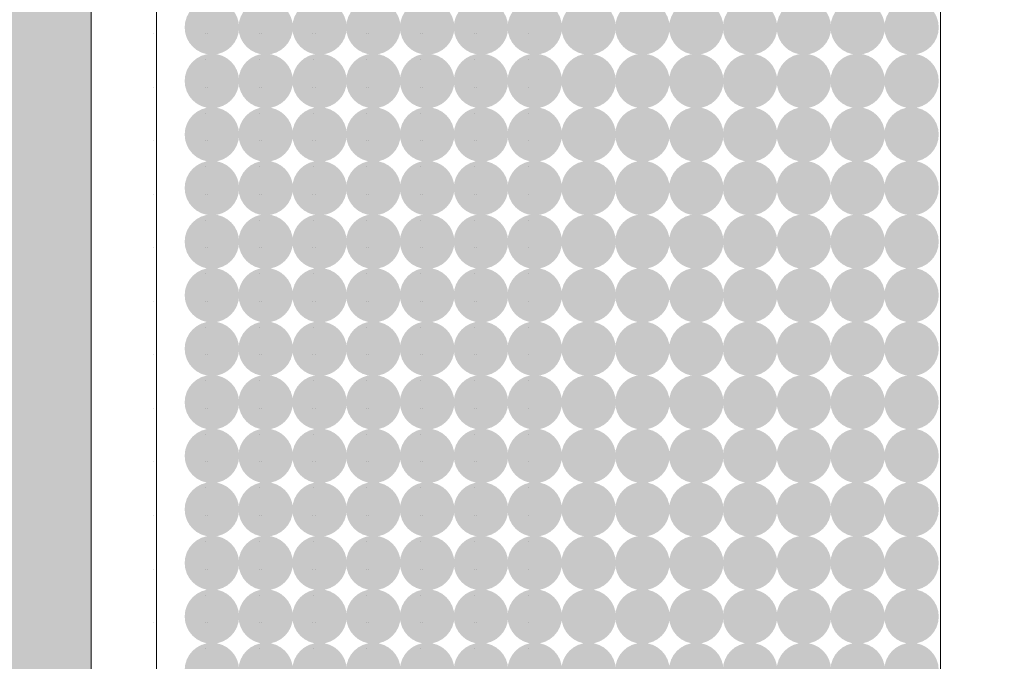
# Model space of a CAD drawing. Units: millimetres. Extents: x 1285 to 2484, y -2423 to -874.
# Drawn here: x 1377 to 1383, y -2282 to -2278 of the extents above; entities that cross this region are included whole.
import ezdxf

# ---------------------------------------------------------------- set-up
doc = ezdxf.new("R2010")
doc.units = ezdxf.units.MM
doc.header["$MEASUREMENT"] = 0
doc.layers.get('0').update_dxf_attribs({"color": 3})
for name, color, linetype, lineweight in [('AM_0', 7, 'Continuous', 53), ('IN_VISTA', 7, 'Continuous', 0), ('Layer 1', 7, 'Continuous', 0)]:
    doc.layers.add(name, color=color, linetype=linetype, lineweight=lineweight)

msp = doc.modelspace()

# ---------------------------------------------------------------- hatches: boundary and pattern name
at = {"linetype": 'Continuous', "lineweight": 0}
h = msp.add_hatch(color=9, dxfattribs=at)
edge = h.paths.add_edge_path()
edge.add_arc((1378.3996, -2278.2695), 0.1613, 0, 360)
h = msp.add_hatch(color=9, dxfattribs=at)
edge = h.paths.add_edge_path()
edge.add_arc((1378.7185, -2278.2695), 0.1613, 0, 360)
h = msp.add_hatch(color=9, dxfattribs=at)
edge = h.paths.add_edge_path()
edge.add_arc((1379.0374, -2278.2695), 0.1613, 0, 360)
h = msp.add_hatch(color=9, dxfattribs=at)
edge = h.paths.add_edge_path()
edge.add_arc((1379.3563, -2278.2695), 0.1613, 0, 360)
h = msp.add_hatch(color=9, dxfattribs=at)
edge = h.paths.add_edge_path()
edge.add_arc((1379.6751, -2278.2695), 0.1613, 0, 360)
h = msp.add_hatch(color=9, dxfattribs=at)
edge = h.paths.add_edge_path()
edge.add_arc((1379.994, -2278.2695), 0.1613, 0, 360)
h = msp.add_hatch(color=9, dxfattribs=at)
edge = h.paths.add_edge_path()
edge.add_arc((1380.3129, -2278.2695), 0.1613, 0, 360)
h = msp.add_hatch(color=9, dxfattribs=at)
edge = h.paths.add_edge_path()
edge.add_arc((1380.6318, -2278.2695), 0.1613, 0, 360)
h = msp.add_hatch(color=9, dxfattribs=at)
edge = h.paths.add_edge_path()
edge.add_arc((1380.9507, -2278.2695), 0.1613, 0, 360)
h = msp.add_hatch(color=9, dxfattribs=at)
edge = h.paths.add_edge_path()
edge.add_arc((1381.2695, -2278.2695), 0.1613, 0, 360)
h = msp.add_hatch(color=9, dxfattribs=at)
edge = h.paths.add_edge_path()
edge.add_arc((1381.5884, -2278.2695), 0.1613, 0, 360)
h = msp.add_hatch(color=9, dxfattribs=at)
edge = h.paths.add_edge_path()
edge.add_arc((1381.9073, -2278.2695), 0.1613, 0, 360)
h = msp.add_hatch(color=9, dxfattribs=at)
edge = h.paths.add_edge_path()
edge.add_arc((1382.2262, -2278.2695), 0.1613, 0, 360)
h = msp.add_hatch(color=9, dxfattribs=at)
edge = h.paths.add_edge_path()
edge.add_arc((1382.5451, -2278.2695), 0.1613, 0, 360)
h = msp.add_hatch(color=9, dxfattribs=at)
edge = h.paths.add_edge_path()
edge.add_arc((1378.3996, -2278.5867), 0.1613, 0, 360)
h = msp.add_hatch(color=9, dxfattribs=at)
edge = h.paths.add_edge_path()
edge.add_arc((1378.7185, -2278.5867), 0.1613, 0, 360)
h = msp.add_hatch(color=9, dxfattribs=at)
edge = h.paths.add_edge_path()
edge.add_arc((1379.0374, -2278.5867), 0.1613, 0, 360)
h = msp.add_hatch(color=9, dxfattribs=at)
edge = h.paths.add_edge_path()
edge.add_arc((1379.3563, -2278.5867), 0.1613, 0, 360)
h = msp.add_hatch(color=9, dxfattribs=at)
edge = h.paths.add_edge_path()
edge.add_arc((1379.6751, -2278.5867), 0.1613, 0, 360)
h = msp.add_hatch(color=9, dxfattribs=at)
edge = h.paths.add_edge_path()
edge.add_arc((1379.994, -2278.5867), 0.1613, 0, 360)
h = msp.add_hatch(color=9, dxfattribs=at)
edge = h.paths.add_edge_path()
edge.add_arc((1380.3129, -2278.5867), 0.1613, 0, 360)
h = msp.add_hatch(color=9, dxfattribs=at)
edge = h.paths.add_edge_path()
edge.add_arc((1380.6318, -2278.5867), 0.1613, 0, 360)
h = msp.add_hatch(color=9, dxfattribs=at)
edge = h.paths.add_edge_path()
edge.add_arc((1380.9507, -2278.5867), 0.1613, 0, 360)
h = msp.add_hatch(color=9, dxfattribs=at)
edge = h.paths.add_edge_path()
edge.add_arc((1381.2695, -2278.5867), 0.1613, 0, 360)
h = msp.add_hatch(color=9, dxfattribs=at)
edge = h.paths.add_edge_path()
edge.add_arc((1381.5884, -2278.5867), 0.1613, 0, 360)
h = msp.add_hatch(color=9, dxfattribs=at)
edge = h.paths.add_edge_path()
edge.add_arc((1381.9073, -2278.5867), 0.1613, 0, 360)
h = msp.add_hatch(color=9, dxfattribs=at)
edge = h.paths.add_edge_path()
edge.add_arc((1382.2262, -2278.5867), 0.1613, 0, 360)
h = msp.add_hatch(color=9, dxfattribs=at)
edge = h.paths.add_edge_path()
edge.add_arc((1382.5451, -2278.5867), 0.1613, 0, 360)
h = msp.add_hatch(color=9, dxfattribs=at)
edge = h.paths.add_edge_path()
edge.add_arc((1378.3996, -2278.9039), 0.1613, 0, 360)
h = msp.add_hatch(color=9, dxfattribs=at)
edge = h.paths.add_edge_path()
edge.add_arc((1378.7185, -2278.9039), 0.1613, 0, 360)
h = msp.add_hatch(color=9, dxfattribs=at)
edge = h.paths.add_edge_path()
edge.add_arc((1379.0374, -2278.9039), 0.1613, 0, 360)
h = msp.add_hatch(color=9, dxfattribs=at)
edge = h.paths.add_edge_path()
edge.add_arc((1379.3563, -2278.9039), 0.1613, 0, 360)
h = msp.add_hatch(color=9, dxfattribs=at)
edge = h.paths.add_edge_path()
edge.add_arc((1379.6751, -2278.9039), 0.1613, 0, 360)
h = msp.add_hatch(color=9, dxfattribs=at)
edge = h.paths.add_edge_path()
edge.add_arc((1379.994, -2278.9039), 0.1613, 0, 360)
h = msp.add_hatch(color=9, dxfattribs=at)
edge = h.paths.add_edge_path()
edge.add_arc((1380.3129, -2278.9039), 0.1613, 0, 360)
h = msp.add_hatch(color=9, dxfattribs=at)
edge = h.paths.add_edge_path()
edge.add_arc((1380.6318, -2278.9039), 0.1613, 0, 360)
h = msp.add_hatch(color=9, dxfattribs=at)
edge = h.paths.add_edge_path()
edge.add_arc((1380.9507, -2278.9039), 0.1613, 0, 360)
h = msp.add_hatch(color=9, dxfattribs=at)
edge = h.paths.add_edge_path()
edge.add_arc((1381.2695, -2278.9039), 0.1613, 0, 360)
h = msp.add_hatch(color=9, dxfattribs=at)
edge = h.paths.add_edge_path()
edge.add_arc((1381.5884, -2278.9039), 0.1613, 0, 360)
h = msp.add_hatch(color=9, dxfattribs=at)
edge = h.paths.add_edge_path()
edge.add_arc((1381.9073, -2278.9039), 0.1613, 0, 360)
h = msp.add_hatch(color=9, dxfattribs=at)
edge = h.paths.add_edge_path()
edge.add_arc((1382.2262, -2278.9039), 0.1613, 0, 360)
h = msp.add_hatch(color=9, dxfattribs=at)
edge = h.paths.add_edge_path()
edge.add_arc((1382.5451, -2278.9039), 0.1613, 0, 360)
h = msp.add_hatch(color=9, dxfattribs=at)
edge = h.paths.add_edge_path()
edge.add_arc((1378.3996, -2279.2211), 0.1613, 0, 360)
h = msp.add_hatch(color=9, dxfattribs=at)
edge = h.paths.add_edge_path()
edge.add_arc((1378.7185, -2279.2211), 0.1613, 0, 360)
h = msp.add_hatch(color=9, dxfattribs=at)
edge = h.paths.add_edge_path()
edge.add_arc((1379.0374, -2279.2211), 0.1613, 0, 360)
h = msp.add_hatch(color=9, dxfattribs=at)
edge = h.paths.add_edge_path()
edge.add_arc((1379.3563, -2279.2211), 0.1613, 0, 360)
h = msp.add_hatch(color=9, dxfattribs=at)
edge = h.paths.add_edge_path()
edge.add_arc((1379.6751, -2279.2211), 0.1613, 0, 360)
h = msp.add_hatch(color=9, dxfattribs=at)
edge = h.paths.add_edge_path()
edge.add_arc((1379.994, -2279.2211), 0.1613, 0, 360)
h = msp.add_hatch(color=9, dxfattribs=at)
edge = h.paths.add_edge_path()
edge.add_arc((1380.3129, -2279.2211), 0.1613, 0, 360)
h = msp.add_hatch(color=9, dxfattribs=at)
edge = h.paths.add_edge_path()
edge.add_arc((1380.6318, -2279.2211), 0.1613, 0, 360)
h = msp.add_hatch(color=9, dxfattribs=at)
edge = h.paths.add_edge_path()
edge.add_arc((1380.9507, -2279.2211), 0.1613, 0, 360)
h = msp.add_hatch(color=9, dxfattribs=at)
edge = h.paths.add_edge_path()
edge.add_arc((1381.2695, -2279.2211), 0.1613, 0, 360)
h = msp.add_hatch(color=9, dxfattribs=at)
edge = h.paths.add_edge_path()
edge.add_arc((1381.5884, -2279.2211), 0.1613, 0, 360)
h = msp.add_hatch(color=9, dxfattribs=at)
edge = h.paths.add_edge_path()
edge.add_arc((1381.9073, -2279.2211), 0.1613, 0, 360)
h = msp.add_hatch(color=9, dxfattribs=at)
edge = h.paths.add_edge_path()
edge.add_arc((1382.2262, -2279.2211), 0.1613, 0, 360)
h = msp.add_hatch(color=9, dxfattribs=at)
edge = h.paths.add_edge_path()
edge.add_arc((1382.5451, -2279.2211), 0.1613, 0, 360)
h = msp.add_hatch(color=9, dxfattribs=at)
edge = h.paths.add_edge_path()
edge.add_arc((1378.3996, -2279.5384), 0.1613, 0, 360)
h = msp.add_hatch(color=9, dxfattribs=at)
edge = h.paths.add_edge_path()
edge.add_arc((1378.7185, -2279.5384), 0.1613, 0, 360)
h = msp.add_hatch(color=9, dxfattribs=at)
edge = h.paths.add_edge_path()
edge.add_arc((1379.0374, -2279.5384), 0.1613, 0, 360)
h = msp.add_hatch(color=9, dxfattribs=at)
edge = h.paths.add_edge_path()
edge.add_arc((1379.3563, -2279.5384), 0.1613, 0, 360)
h = msp.add_hatch(color=9, dxfattribs=at)
edge = h.paths.add_edge_path()
edge.add_arc((1379.6751, -2279.5384), 0.1613, 0, 360)
h = msp.add_hatch(color=9, dxfattribs=at)
edge = h.paths.add_edge_path()
edge.add_arc((1379.994, -2279.5384), 0.1613, 0, 360)
h = msp.add_hatch(color=9, dxfattribs=at)
edge = h.paths.add_edge_path()
edge.add_arc((1380.3129, -2279.5384), 0.1613, 0, 360)
h = msp.add_hatch(color=9, dxfattribs=at)
edge = h.paths.add_edge_path()
edge.add_arc((1380.6318, -2279.5384), 0.1613, 0, 360)
h = msp.add_hatch(color=9, dxfattribs=at)
edge = h.paths.add_edge_path()
edge.add_arc((1380.9507, -2279.5384), 0.1613, 0, 360)
h = msp.add_hatch(color=9, dxfattribs=at)
edge = h.paths.add_edge_path()
edge.add_arc((1381.2695, -2279.5384), 0.1613, 0, 360)
h = msp.add_hatch(color=9, dxfattribs=at)
edge = h.paths.add_edge_path()
edge.add_arc((1381.5884, -2279.5384), 0.1613, 0, 360)
h = msp.add_hatch(color=9, dxfattribs=at)
edge = h.paths.add_edge_path()
edge.add_arc((1381.9073, -2279.5384), 0.1613, 0, 360)
h = msp.add_hatch(color=9, dxfattribs=at)
edge = h.paths.add_edge_path()
edge.add_arc((1382.2262, -2279.5384), 0.1613, 0, 360)
h = msp.add_hatch(color=9, dxfattribs=at)
edge = h.paths.add_edge_path()
edge.add_arc((1382.5451, -2279.5384), 0.1613, 0, 360)
h = msp.add_hatch(color=9, dxfattribs=at)
edge = h.paths.add_edge_path()
edge.add_arc((1378.3996, -2279.8556), 0.1613, 0, 360)
h = msp.add_hatch(color=9, dxfattribs=at)
edge = h.paths.add_edge_path()
edge.add_arc((1378.7185, -2279.8556), 0.1613, 0, 360)
h = msp.add_hatch(color=9, dxfattribs=at)
edge = h.paths.add_edge_path()
edge.add_arc((1379.0374, -2279.8556), 0.1613, 0, 360)
h = msp.add_hatch(color=9, dxfattribs=at)
edge = h.paths.add_edge_path()
edge.add_arc((1379.3563, -2279.8556), 0.1613, 0, 360)
h = msp.add_hatch(color=9, dxfattribs=at)
edge = h.paths.add_edge_path()
edge.add_arc((1379.6751, -2279.8556), 0.1613, 0, 360)
h = msp.add_hatch(color=9, dxfattribs=at)
edge = h.paths.add_edge_path()
edge.add_arc((1379.994, -2279.8556), 0.1613, 0, 360)
h = msp.add_hatch(color=9, dxfattribs=at)
edge = h.paths.add_edge_path()
edge.add_arc((1380.3129, -2279.8556), 0.1613, 0, 360)
h = msp.add_hatch(color=9, dxfattribs=at)
edge = h.paths.add_edge_path()
edge.add_arc((1380.6318, -2279.8556), 0.1613, 0, 360)
h = msp.add_hatch(color=9, dxfattribs=at)
edge = h.paths.add_edge_path()
edge.add_arc((1380.9507, -2279.8556), 0.1613, 0, 360)
h = msp.add_hatch(color=9, dxfattribs=at)
edge = h.paths.add_edge_path()
edge.add_arc((1381.2695, -2279.8556), 0.1613, 0, 360)
h = msp.add_hatch(color=9, dxfattribs=at)
edge = h.paths.add_edge_path()
edge.add_arc((1381.5884, -2279.8556), 0.1613, 0, 360)
h = msp.add_hatch(color=9, dxfattribs=at)
edge = h.paths.add_edge_path()
edge.add_arc((1381.9073, -2279.8556), 0.1613, 0, 360)
h = msp.add_hatch(color=9, dxfattribs=at)
edge = h.paths.add_edge_path()
edge.add_arc((1382.2262, -2279.8556), 0.1613, 0, 360)
h = msp.add_hatch(color=9, dxfattribs=at)
edge = h.paths.add_edge_path()
edge.add_arc((1382.5451, -2279.8556), 0.1613, 0, 360)
h = msp.add_hatch(color=9, dxfattribs=at)
edge = h.paths.add_edge_path()
edge.add_arc((1378.3996, -2280.1728), 0.1613, 0, 360)
h = msp.add_hatch(color=9, dxfattribs=at)
edge = h.paths.add_edge_path()
edge.add_arc((1378.7185, -2280.1728), 0.1613, 0, 360)
h = msp.add_hatch(color=9, dxfattribs=at)
edge = h.paths.add_edge_path()
edge.add_arc((1379.0374, -2280.1728), 0.1613, 0, 360)
h = msp.add_hatch(color=9, dxfattribs=at)
edge = h.paths.add_edge_path()
edge.add_arc((1379.3563, -2280.1728), 0.1613, 0, 360)
h = msp.add_hatch(color=9, dxfattribs=at)
edge = h.paths.add_edge_path()
edge.add_arc((1379.6751, -2280.1728), 0.1613, 0, 360)
h = msp.add_hatch(color=9, dxfattribs=at)
edge = h.paths.add_edge_path()
edge.add_arc((1379.994, -2280.1728), 0.1613, 0, 360)
h = msp.add_hatch(color=9, dxfattribs=at)
edge = h.paths.add_edge_path()
edge.add_arc((1380.3129, -2280.1728), 0.1613, 0, 360)
h = msp.add_hatch(color=9, dxfattribs=at)
edge = h.paths.add_edge_path()
edge.add_arc((1380.6318, -2280.1728), 0.1613, 0, 360)
h = msp.add_hatch(color=9, dxfattribs=at)
edge = h.paths.add_edge_path()
edge.add_arc((1380.9507, -2280.1728), 0.1613, 0, 360)
h = msp.add_hatch(color=9, dxfattribs=at)
edge = h.paths.add_edge_path()
edge.add_arc((1381.2695, -2280.1728), 0.1613, 0, 360)
h = msp.add_hatch(color=9, dxfattribs=at)
edge = h.paths.add_edge_path()
edge.add_arc((1381.5884, -2280.1728), 0.1613, 0, 360)
h = msp.add_hatch(color=9, dxfattribs=at)
edge = h.paths.add_edge_path()
edge.add_arc((1381.9073, -2280.1728), 0.1613, 0, 360)
h = msp.add_hatch(color=9, dxfattribs=at)
edge = h.paths.add_edge_path()
edge.add_arc((1382.2262, -2280.1728), 0.1613, 0, 360)
h = msp.add_hatch(color=9, dxfattribs=at)
edge = h.paths.add_edge_path()
edge.add_arc((1382.5451, -2280.1728), 0.1613, 0, 360)
h = msp.add_hatch(color=9, dxfattribs=at)
edge = h.paths.add_edge_path()
edge.add_arc((1378.3996, -2280.49), 0.1613, 0, 360)
h = msp.add_hatch(color=9, dxfattribs=at)
edge = h.paths.add_edge_path()
edge.add_arc((1378.7185, -2280.49), 0.1613, 0, 360)
h = msp.add_hatch(color=9, dxfattribs=at)
edge = h.paths.add_edge_path()
edge.add_arc((1379.0374, -2280.49), 0.1613, 0, 360)
h = msp.add_hatch(color=9, dxfattribs=at)
edge = h.paths.add_edge_path()
edge.add_arc((1379.3563, -2280.49), 0.1613, 0, 360)
h = msp.add_hatch(color=9, dxfattribs=at)
edge = h.paths.add_edge_path()
edge.add_arc((1379.6751, -2280.49), 0.1613, 0, 360)
h = msp.add_hatch(color=9, dxfattribs=at)
edge = h.paths.add_edge_path()
edge.add_arc((1379.994, -2280.49), 0.1613, 0, 360)
h = msp.add_hatch(color=9, dxfattribs=at)
edge = h.paths.add_edge_path()
edge.add_arc((1380.3129, -2280.49), 0.1613, 0, 360)
h = msp.add_hatch(color=9, dxfattribs=at)
edge = h.paths.add_edge_path()
edge.add_arc((1380.6318, -2280.49), 0.1613, 0, 360)
h = msp.add_hatch(color=9, dxfattribs=at)
edge = h.paths.add_edge_path()
edge.add_arc((1380.9507, -2280.49), 0.1613, 0, 360)
h = msp.add_hatch(color=9, dxfattribs=at)
edge = h.paths.add_edge_path()
edge.add_arc((1381.2695, -2280.49), 0.1613, 0, 360)
h = msp.add_hatch(color=9, dxfattribs=at)
edge = h.paths.add_edge_path()
edge.add_arc((1381.5884, -2280.49), 0.1613, 0, 360)
h = msp.add_hatch(color=9, dxfattribs=at)
edge = h.paths.add_edge_path()
edge.add_arc((1381.9073, -2280.49), 0.1613, 0, 360)
h = msp.add_hatch(color=9, dxfattribs=at)
edge = h.paths.add_edge_path()
edge.add_arc((1382.2262, -2280.49), 0.1613, 0, 360)
h = msp.add_hatch(color=9, dxfattribs=at)
edge = h.paths.add_edge_path()
edge.add_arc((1382.5451, -2280.49), 0.1613, 0, 360)
h = msp.add_hatch(color=9, dxfattribs=at)
edge = h.paths.add_edge_path()
edge.add_arc((1378.3996, -2280.8072), 0.1613, 0, 360)
h = msp.add_hatch(color=9, dxfattribs=at)
edge = h.paths.add_edge_path()
edge.add_arc((1378.7185, -2280.8072), 0.1613, 0, 360)
h = msp.add_hatch(color=9, dxfattribs=at)
edge = h.paths.add_edge_path()
edge.add_arc((1379.0374, -2280.8072), 0.1613, 0, 360)
h = msp.add_hatch(color=9, dxfattribs=at)
edge = h.paths.add_edge_path()
edge.add_arc((1379.3563, -2280.8072), 0.1613, 0, 360)
h = msp.add_hatch(color=9, dxfattribs=at)
edge = h.paths.add_edge_path()
edge.add_arc((1379.6751, -2280.8072), 0.1613, 0, 360)
h = msp.add_hatch(color=9, dxfattribs=at)
edge = h.paths.add_edge_path()
edge.add_arc((1379.994, -2280.8072), 0.1613, 0, 360)
h = msp.add_hatch(color=9, dxfattribs=at)
edge = h.paths.add_edge_path()
edge.add_arc((1380.3129, -2280.8072), 0.1613, 0, 360)
h = msp.add_hatch(color=9, dxfattribs=at)
edge = h.paths.add_edge_path()
edge.add_arc((1380.6318, -2280.8072), 0.1613, 0, 360)
h = msp.add_hatch(color=9, dxfattribs=at)
edge = h.paths.add_edge_path()
edge.add_arc((1380.9507, -2280.8072), 0.1613, 0, 360)
h = msp.add_hatch(color=9, dxfattribs=at)
edge = h.paths.add_edge_path()
edge.add_arc((1381.2695, -2280.8072), 0.1613, 0, 360)
h = msp.add_hatch(color=9, dxfattribs=at)
edge = h.paths.add_edge_path()
edge.add_arc((1381.5884, -2280.8072), 0.1613, 0, 360)
h = msp.add_hatch(color=9, dxfattribs=at)
edge = h.paths.add_edge_path()
edge.add_arc((1381.9073, -2280.8072), 0.1613, 0, 360)
h = msp.add_hatch(color=9, dxfattribs=at)
edge = h.paths.add_edge_path()
edge.add_arc((1382.2262, -2280.8072), 0.1613, 0, 360)
h = msp.add_hatch(color=9, dxfattribs=at)
edge = h.paths.add_edge_path()
edge.add_arc((1382.5451, -2280.8072), 0.1613, 0, 360)
h = msp.add_hatch(color=9, dxfattribs=at)
edge = h.paths.add_edge_path()
edge.add_arc((1378.3996, -2281.1245), 0.1613, 0, 360)
h = msp.add_hatch(color=9, dxfattribs=at)
edge = h.paths.add_edge_path()
edge.add_arc((1378.7185, -2281.1245), 0.1613, 0, 360)
h = msp.add_hatch(color=9, dxfattribs=at)
edge = h.paths.add_edge_path()
edge.add_arc((1379.0374, -2281.1245), 0.1613, 0, 360)
h = msp.add_hatch(color=9, dxfattribs=at)
edge = h.paths.add_edge_path()
edge.add_arc((1379.3563, -2281.1245), 0.1613, 0, 360)
h = msp.add_hatch(color=9, dxfattribs=at)
edge = h.paths.add_edge_path()
edge.add_arc((1379.6751, -2281.1245), 0.1613, 0, 360)
h = msp.add_hatch(color=9, dxfattribs=at)
edge = h.paths.add_edge_path()
edge.add_arc((1379.994, -2281.1245), 0.1613, 0, 360)
h = msp.add_hatch(color=9, dxfattribs=at)
edge = h.paths.add_edge_path()
edge.add_arc((1380.3129, -2281.1245), 0.1613, 0, 360)
h = msp.add_hatch(color=9, dxfattribs=at)
edge = h.paths.add_edge_path()
edge.add_arc((1380.6318, -2281.1245), 0.1613, 0, 360)
h = msp.add_hatch(color=9, dxfattribs=at)
edge = h.paths.add_edge_path()
edge.add_arc((1380.9507, -2281.1245), 0.1613, 0, 360)
h = msp.add_hatch(color=9, dxfattribs=at)
edge = h.paths.add_edge_path()
edge.add_arc((1381.2695, -2281.1245), 0.1613, 0, 360)
h = msp.add_hatch(color=9, dxfattribs=at)
edge = h.paths.add_edge_path()
edge.add_arc((1381.5884, -2281.1245), 0.1613, 0, 360)
h = msp.add_hatch(color=9, dxfattribs=at)
edge = h.paths.add_edge_path()
edge.add_arc((1381.9073, -2281.1245), 0.1613, 0, 360)
h = msp.add_hatch(color=9, dxfattribs=at)
edge = h.paths.add_edge_path()
edge.add_arc((1382.2262, -2281.1245), 0.1613, 0, 360)
h = msp.add_hatch(color=9, dxfattribs=at)
edge = h.paths.add_edge_path()
edge.add_arc((1382.5451, -2281.1245), 0.1613, 0, 360)
h = msp.add_hatch(color=9, dxfattribs=at)
edge = h.paths.add_edge_path()
edge.add_arc((1378.3996, -2281.4417), 0.1613, 0, 360)
h = msp.add_hatch(color=9, dxfattribs=at)
edge = h.paths.add_edge_path()
edge.add_arc((1378.7185, -2281.4417), 0.1613, 0, 360)
h = msp.add_hatch(color=9, dxfattribs=at)
edge = h.paths.add_edge_path()
edge.add_arc((1379.0374, -2281.4417), 0.1613, 0, 360)
h = msp.add_hatch(color=9, dxfattribs=at)
edge = h.paths.add_edge_path()
edge.add_arc((1379.3563, -2281.4417), 0.1613, 0, 360)
h = msp.add_hatch(color=9, dxfattribs=at)
edge = h.paths.add_edge_path()
edge.add_arc((1379.6751, -2281.4417), 0.1613, 0, 360)
h = msp.add_hatch(color=9, dxfattribs=at)
edge = h.paths.add_edge_path()
edge.add_arc((1379.994, -2281.4417), 0.1613, 0, 360)
h = msp.add_hatch(color=9, dxfattribs=at)
edge = h.paths.add_edge_path()
edge.add_arc((1380.3129, -2281.4417), 0.1613, 0, 360)
h = msp.add_hatch(color=9, dxfattribs=at)
edge = h.paths.add_edge_path()
edge.add_arc((1380.6318, -2281.4417), 0.1613, 0, 360)
h = msp.add_hatch(color=9, dxfattribs=at)
edge = h.paths.add_edge_path()
edge.add_arc((1380.9507, -2281.4417), 0.1613, 0, 360)
h = msp.add_hatch(color=9, dxfattribs=at)
edge = h.paths.add_edge_path()
edge.add_arc((1381.2695, -2281.4417), 0.1613, 0, 360)
h = msp.add_hatch(color=9, dxfattribs=at)
edge = h.paths.add_edge_path()
edge.add_arc((1381.5884, -2281.4417), 0.1613, 0, 360)
h = msp.add_hatch(color=9, dxfattribs=at)
edge = h.paths.add_edge_path()
edge.add_arc((1381.9073, -2281.4417), 0.1613, 0, 360)
h = msp.add_hatch(color=9, dxfattribs=at)
edge = h.paths.add_edge_path()
edge.add_arc((1382.2262, -2281.4417), 0.1613, 0, 360)
h = msp.add_hatch(color=9, dxfattribs=at)
edge = h.paths.add_edge_path()
edge.add_arc((1382.5451, -2281.4417), 0.1613, 0, 360)
h = msp.add_hatch(color=9, dxfattribs=at)
edge = h.paths.add_edge_path()
edge.add_arc((1378.3996, -2281.7589), 0.1613, 0, 360)
h = msp.add_hatch(color=9, dxfattribs=at)
edge = h.paths.add_edge_path()
edge.add_arc((1378.7185, -2281.7589), 0.1613, 0, 360)
h = msp.add_hatch(color=9, dxfattribs=at)
edge = h.paths.add_edge_path()
edge.add_arc((1379.0374, -2281.7589), 0.1613, 0, 360)
h = msp.add_hatch(color=9, dxfattribs=at)
edge = h.paths.add_edge_path()
edge.add_arc((1379.3563, -2281.7589), 0.1613, 0, 360)
h = msp.add_hatch(color=9, dxfattribs=at)
edge = h.paths.add_edge_path()
edge.add_arc((1379.6751, -2281.7589), 0.1613, 0, 360)
h = msp.add_hatch(color=9, dxfattribs=at)
edge = h.paths.add_edge_path()
edge.add_arc((1379.994, -2281.7589), 0.1613, 0, 360)
h = msp.add_hatch(color=9, dxfattribs=at)
edge = h.paths.add_edge_path()
edge.add_arc((1380.3129, -2281.7589), 0.1613, 0, 360)
h = msp.add_hatch(color=9, dxfattribs=at)
edge = h.paths.add_edge_path()
edge.add_arc((1380.6318, -2281.7589), 0.1613, 0, 360)
h = msp.add_hatch(color=9, dxfattribs=at)
edge = h.paths.add_edge_path()
edge.add_arc((1380.9507, -2281.7589), 0.1613, 0, 360)
h = msp.add_hatch(color=9, dxfattribs=at)
edge = h.paths.add_edge_path()
edge.add_arc((1381.2695, -2281.7589), 0.1613, 0, 360)
h = msp.add_hatch(color=9, dxfattribs=at)
edge = h.paths.add_edge_path()
edge.add_arc((1381.5884, -2281.7589), 0.1613, 0, 360)
h = msp.add_hatch(color=9, dxfattribs=at)
edge = h.paths.add_edge_path()
edge.add_arc((1381.9073, -2281.7589), 0.1613, 0, 360)
h = msp.add_hatch(color=9, dxfattribs=at)
edge = h.paths.add_edge_path()
edge.add_arc((1382.2262, -2281.7589), 0.1613, 0, 360)
h = msp.add_hatch(color=9, dxfattribs=at)
edge = h.paths.add_edge_path()
edge.add_arc((1382.5451, -2281.7589), 0.1613, 0, 360)
h = msp.add_hatch(color=9, dxfattribs=at)
edge = h.paths.add_edge_path()
edge.add_arc((1378.3996, -2282.0761), 0.1613, 0, 360)
h = msp.add_hatch(color=9, dxfattribs=at)
edge = h.paths.add_edge_path()
edge.add_arc((1378.7185, -2282.0761), 0.1613, 0, 360)
h = msp.add_hatch(color=9, dxfattribs=at)
edge = h.paths.add_edge_path()
edge.add_arc((1379.0374, -2282.0761), 0.1613, 0, 360)
h = msp.add_hatch(color=9, dxfattribs=at)
edge = h.paths.add_edge_path()
edge.add_arc((1379.3563, -2282.0761), 0.1613, 0, 360)
h = msp.add_hatch(color=9, dxfattribs=at)
edge = h.paths.add_edge_path()
edge.add_arc((1379.6751, -2282.0761), 0.1613, 0, 360)
h = msp.add_hatch(color=9, dxfattribs=at)
edge = h.paths.add_edge_path()
edge.add_arc((1379.994, -2282.0761), 0.1613, 0, 360)
h = msp.add_hatch(color=9, dxfattribs=at)
edge = h.paths.add_edge_path()
edge.add_arc((1380.3129, -2282.0761), 0.1613, 0, 360)
h = msp.add_hatch(color=9, dxfattribs=at)
edge = h.paths.add_edge_path()
edge.add_arc((1380.6318, -2282.0761), 0.1613, 0, 360)
h = msp.add_hatch(color=9, dxfattribs=at)
edge = h.paths.add_edge_path()
edge.add_arc((1380.9507, -2282.0761), 0.1613, 0, 360)
h = msp.add_hatch(color=9, dxfattribs=at)
edge = h.paths.add_edge_path()
edge.add_arc((1381.2695, -2282.0761), 0.1613, 0, 360)
h = msp.add_hatch(color=9, dxfattribs=at)
edge = h.paths.add_edge_path()
edge.add_arc((1381.5884, -2282.0761), 0.1613, 0, 360)
h = msp.add_hatch(color=9, dxfattribs=at)
edge = h.paths.add_edge_path()
edge.add_arc((1381.9073, -2282.0761), 0.1613, 0, 360)
h = msp.add_hatch(color=9, dxfattribs=at)
edge = h.paths.add_edge_path()
edge.add_arc((1382.2262, -2282.0761), 0.1613, 0, 360)
h = msp.add_hatch(color=9, dxfattribs=at)
edge = h.paths.add_edge_path()
edge.add_arc((1382.5451, -2282.0761), 0.1613, 0, 360)
at = {"layer": 'IN_VISTA', "linetype": 'Continuous', "lineweight": 0, "extrusion": (0, 0, -1)}
msp.add_hatch(color=8, dxfattribs=at).paths.add_polyline_path([(-1382.9615, -2268.2071), (-1382.9615, -2268.2078, 0.044875), (-1379.957, -2268.26, -0.435559), (-1379.7495, -2268.453), (-1379.7495, -2269.2589), (-1378.1523, -2269.7168, -0.334595), (-1377.6849, -2270.337), (-1377.6849, -2283.4964, -0.334595), (-1378.1523, -2284.1166), (-1379.7495, -2284.5746), (-1379.7495, -2285.3804, -0.435559), (-1379.957, -2285.5735, 0.044875), (-1382.9615, -2285.6256), (-1382.9615, -2285.6264), (-1375.3624, -2285.6264), (-1375.3624, -2268.2071)])

# ---------------------------------------------------------------- linework, layer by layer
at = {"color": 7, "linetype": 'Continuous', "lineweight": 0, "elevation": 0, "flags": 128}
for points in [[(1378.0545, -2278.3055), (1378.0545, -2278.3055)], [(1378.3603, -2278.3055), (1378.3603, -2278.3055)], [(1378.3734, -2278.3055), (1378.3734, -2278.3055)], [(1378.6792, -2278.3055), (1378.6792, -2278.3055)], [(1378.6923, -2278.3055), (1378.6923, -2278.3055)], [(1378.9981, -2278.3055), (1378.9981, -2278.3055)], [(1379.0112, -2278.3055), (1379.0112, -2278.3055)], [(1379.3169, -2278.3055), (1379.3169, -2278.3055)], [(1379.33, -2278.3055), (1379.33, -2278.3055)], [(1379.6358, -2278.3055), (1379.6358, -2278.3055)], [(1379.6489, -2278.3055), (1379.6489, -2278.3055)], [(1379.9547, -2278.3055), (1379.9547, -2278.3055)], [(1379.9678, -2278.3055), (1379.9678, -2278.3055)], [(1380.2736, -2278.3055), (1380.2736, -2278.3055)], [(1378.3618, -2278.4594), (1378.3618, -2278.4594)], [(1378.6807, -2278.4594), (1378.6807, -2278.4594)], [(1378.9996, -2278.4594), (1378.9996, -2278.4594)], [(1379.3185, -2278.4594), (1379.3185, -2278.4594)], [(1379.6374, -2278.4594), (1379.6374, -2278.4594)], [(1379.9562, -2278.4594), (1379.9562, -2278.4594)], [(1380.2751, -2278.4594), (1380.2751, -2278.4594)], [(1378.0545, -2278.6227), (1378.0545, -2278.6227)], [(1378.3603, -2278.6227), (1378.3603, -2278.6227)], [(1378.3734, -2278.6227), (1378.3734, -2278.6227)], [(1378.6792, -2278.6227), (1378.6792, -2278.6227)], [(1378.6923, -2278.6227), (1378.6923, -2278.6227)], [(1378.9981, -2278.6227), (1378.9981, -2278.6227)], [(1379.0112, -2278.6227), (1379.0112, -2278.6227)], [(1379.3169, -2278.6227), (1379.3169, -2278.6227)], [(1379.33, -2278.6227), (1379.33, -2278.6227)], [(1379.6358, -2278.6227), (1379.6358, -2278.6227)], [(1379.6489, -2278.6227), (1379.6489, -2278.6227)], [(1379.9547, -2278.6227), (1379.9547, -2278.6227)], [(1379.9678, -2278.6227), (1379.9678, -2278.6227)], [(1380.2736, -2278.6227), (1380.2736, -2278.6227)], [(1378.3618, -2278.7767), (1378.3618, -2278.7767)], [(1378.6807, -2278.7767), (1378.6807, -2278.7767)], [(1378.9996, -2278.7767), (1378.9996, -2278.7767)], [(1379.3185, -2278.7767), (1379.3185, -2278.7767)], [(1379.6374, -2278.7767), (1379.6374, -2278.7767)], [(1379.9562, -2278.7767), (1379.9562, -2278.7767)], [(1380.2751, -2278.7767), (1380.2751, -2278.7767)], [(1378.0545, -2278.9399), (1378.0545, -2278.9399)], [(1378.3603, -2278.9399), (1378.3603, -2278.9399)], [(1378.3734, -2278.9399), (1378.3734, -2278.9399)], [(1378.6792, -2278.9399), (1378.6792, -2278.9399)], [(1378.6923, -2278.9399), (1378.6923, -2278.9399)], [(1378.9981, -2278.9399), (1378.9981, -2278.9399)], [(1379.0112, -2278.9399), (1379.0112, -2278.9399)], [(1379.3169, -2278.9399), (1379.3169, -2278.9399)], [(1379.33, -2278.9399), (1379.33, -2278.9399)], [(1379.6358, -2278.9399), (1379.6358, -2278.9399)], [(1379.6489, -2278.9399), (1379.6489, -2278.9399)], [(1379.9547, -2278.9399), (1379.9547, -2278.9399)], [(1379.9678, -2278.9399), (1379.9678, -2278.9399)], [(1380.2736, -2278.9399), (1380.2736, -2278.9399)], [(1378.3618, -2279.0939), (1378.3618, -2279.0939)], [(1378.6807, -2279.0939), (1378.6807, -2279.0939)], [(1378.9996, -2279.0939), (1378.9996, -2279.0939)], [(1379.3185, -2279.0939), (1379.3185, -2279.0939)], [(1379.6374, -2279.0939), (1379.6374, -2279.0939)], [(1379.9562, -2279.0939), (1379.9562, -2279.0939)], [(1380.2751, -2279.0939), (1380.2751, -2279.0939)], [(1378.0545, -2279.2572), (1378.0545, -2279.2572)], [(1378.3603, -2279.2572), (1378.3603, -2279.2572)], [(1378.3734, -2279.2572), (1378.3734, -2279.2572)], [(1378.6792, -2279.2572), (1378.6792, -2279.2572)], [(1378.6923, -2279.2572), (1378.6923, -2279.2572)], [(1378.9981, -2279.2572), (1378.9981, -2279.2572)], [(1379.0112, -2279.2572), (1379.0112, -2279.2572)], [(1379.3169, -2279.2572), (1379.3169, -2279.2572)], [(1379.33, -2279.2572), (1379.33, -2279.2572)], [(1379.6358, -2279.2572), (1379.6358, -2279.2572)], [(1379.6489, -2279.2572), (1379.6489, -2279.2572)], [(1379.9547, -2279.2572), (1379.9547, -2279.2572)], [(1379.9678, -2279.2572), (1379.9678, -2279.2572)], [(1380.2736, -2279.2572), (1380.2736, -2279.2572)], [(1378.3618, -2279.4111), (1378.3618, -2279.4111)], [(1378.6807, -2279.4111), (1378.6807, -2279.4111)], [(1378.9996, -2279.4111), (1378.9996, -2279.4111)], [(1379.3185, -2279.4111), (1379.3185, -2279.4111)], [(1379.6374, -2279.4111), (1379.6374, -2279.4111)], [(1379.9562, -2279.4111), (1379.9562, -2279.4111)], [(1380.2751, -2279.4111), (1380.2751, -2279.4111)], [(1378.0545, -2279.5744), (1378.0545, -2279.5744)], [(1378.3603, -2279.5744), (1378.3603, -2279.5744)], [(1378.3734, -2279.5744), (1378.3734, -2279.5744)], [(1378.6792, -2279.5744), (1378.6792, -2279.5744)], [(1378.6923, -2279.5744), (1378.6923, -2279.5744)], [(1378.9981, -2279.5744), (1378.9981, -2279.5744)], [(1379.0112, -2279.5744), (1379.0112, -2279.5744)], [(1379.3169, -2279.5744), (1379.3169, -2279.5744)], [(1379.33, -2279.5744), (1379.33, -2279.5744)], [(1379.6358, -2279.5744), (1379.6358, -2279.5744)], [(1379.6489, -2279.5744), (1379.6489, -2279.5744)], [(1379.9547, -2279.5744), (1379.9547, -2279.5744)], [(1379.9678, -2279.5744), (1379.9678, -2279.5744)], [(1380.2736, -2279.5744), (1380.2736, -2279.5744)], [(1378.3618, -2279.7283), (1378.3618, -2279.7283)], [(1378.6807, -2279.7283), (1378.6807, -2279.7283)], [(1378.9996, -2279.7283), (1378.9996, -2279.7283)], [(1379.3185, -2279.7283), (1379.3185, -2279.7283)], [(1379.6374, -2279.7283), (1379.6374, -2279.7283)], [(1379.9562, -2279.7283), (1379.9562, -2279.7283)], [(1380.2751, -2279.7283), (1380.2751, -2279.7283)], [(1378.0545, -2279.8916), (1378.0545, -2279.8916)], [(1378.3603, -2279.8916), (1378.3603, -2279.8916)], [(1378.3734, -2279.8916), (1378.3734, -2279.8916)], [(1378.6792, -2279.8916), (1378.6792, -2279.8916)], [(1378.6923, -2279.8916), (1378.6923, -2279.8916)], [(1378.9981, -2279.8916), (1378.9981, -2279.8916)], [(1379.0112, -2279.8916), (1379.0112, -2279.8916)], [(1379.3169, -2279.8916), (1379.3169, -2279.8916)], [(1379.33, -2279.8916), (1379.33, -2279.8916)], [(1379.6358, -2279.8916), (1379.6358, -2279.8916)], [(1379.6489, -2279.8916), (1379.6489, -2279.8916)], [(1379.9547, -2279.8916), (1379.9547, -2279.8916)], [(1379.9678, -2279.8916), (1379.9678, -2279.8916)], [(1380.2736, -2279.8916), (1380.2736, -2279.8916)], [(1378.3618, -2280.0455), (1378.3618, -2280.0455)], [(1378.6807, -2280.0455), (1378.6807, -2280.0455)], [(1378.9996, -2280.0455), (1378.9996, -2280.0455)], [(1379.3185, -2280.0455), (1379.3185, -2280.0455)], [(1379.6374, -2280.0455), (1379.6374, -2280.0455)], [(1379.9562, -2280.0455), (1379.9562, -2280.0455)], [(1380.2751, -2280.0455), (1380.2751, -2280.0455)], [(1378.0545, -2280.2088), (1378.0545, -2280.2088)], [(1378.3603, -2280.2088), (1378.3603, -2280.2088)], [(1378.3734, -2280.2088), (1378.3734, -2280.2088)], [(1378.6792, -2280.2088), (1378.6792, -2280.2088)], [(1378.6923, -2280.2088), (1378.6923, -2280.2088)], [(1378.9981, -2280.2088), (1378.9981, -2280.2088)], [(1379.0112, -2280.2088), (1379.0112, -2280.2088)], [(1379.3169, -2280.2088), (1379.3169, -2280.2088)], [(1379.33, -2280.2088), (1379.33, -2280.2088)], [(1379.6358, -2280.2088), (1379.6358, -2280.2088)], [(1379.6489, -2280.2088), (1379.6489, -2280.2088)], [(1379.9547, -2280.2088), (1379.9547, -2280.2088)], [(1379.9678, -2280.2088), (1379.9678, -2280.2088)], [(1380.2736, -2280.2088), (1380.2736, -2280.2088)], [(1378.3618, -2280.3628), (1378.3618, -2280.3628)], [(1378.6807, -2280.3628), (1378.6807, -2280.3628)], [(1378.9996, -2280.3628), (1378.9996, -2280.3628)], [(1379.3185, -2280.3628), (1379.3185, -2280.3628)], [(1379.6374, -2280.3628), (1379.6374, -2280.3628)], [(1379.9562, -2280.3628), (1379.9562, -2280.3628)], [(1380.2751, -2280.3628), (1380.2751, -2280.3628)], [(1378.0545, -2280.526), (1378.0545, -2280.526)], [(1378.3603, -2280.526), (1378.3603, -2280.526)], [(1378.3734, -2280.526), (1378.3734, -2280.526)], [(1378.6792, -2280.526), (1378.6792, -2280.526)], [(1378.6923, -2280.526), (1378.6923, -2280.526)], [(1378.9981, -2280.526), (1378.9981, -2280.526)], [(1379.0112, -2280.526), (1379.0112, -2280.526)], [(1379.3169, -2280.526), (1379.3169, -2280.526)], [(1379.33, -2280.526), (1379.33, -2280.526)], [(1379.6358, -2280.526), (1379.6358, -2280.526)], [(1379.6489, -2280.526), (1379.6489, -2280.526)], [(1379.9547, -2280.526), (1379.9547, -2280.526)], [(1379.9678, -2280.526), (1379.9678, -2280.526)], [(1380.2736, -2280.526), (1380.2736, -2280.526)], [(1378.3618, -2280.68), (1378.3618, -2280.68)], [(1378.6807, -2280.68), (1378.6807, -2280.68)], [(1378.9996, -2280.68), (1378.9996, -2280.68)], [(1379.3185, -2280.68), (1379.3185, -2280.68)], [(1379.6374, -2280.68), (1379.6374, -2280.68)], [(1379.9562, -2280.68), (1379.9562, -2280.68)], [(1380.2751, -2280.68), (1380.2751, -2280.68)], [(1378.0545, -2280.8432), (1378.0545, -2280.8432)], [(1378.3603, -2280.8432), (1378.3603, -2280.8432)], [(1378.3734, -2280.8432), (1378.3734, -2280.8432)], [(1378.6792, -2280.8432), (1378.6792, -2280.8432)], [(1378.6923, -2280.8432), (1378.6923, -2280.8432)], [(1378.9981, -2280.8432), (1378.9981, -2280.8432)], [(1379.0112, -2280.8432), (1379.0112, -2280.8432)], [(1379.3169, -2280.8432), (1379.3169, -2280.8432)], [(1379.33, -2280.8432), (1379.33, -2280.8432)], [(1379.6358, -2280.8432), (1379.6358, -2280.8432)], [(1379.6489, -2280.8432), (1379.6489, -2280.8432)], [(1379.9547, -2280.8432), (1379.9547, -2280.8432)], [(1379.9678, -2280.8432), (1379.9678, -2280.8432)], [(1380.2736, -2280.8432), (1380.2736, -2280.8432)], [(1378.3618, -2280.9972), (1378.3618, -2280.9972)], [(1378.6807, -2280.9972), (1378.6807, -2280.9972)], [(1378.9996, -2280.9972), (1378.9996, -2280.9972)], [(1379.3185, -2280.9972), (1379.3185, -2280.9972)], [(1379.6374, -2280.9972), (1379.6374, -2280.9972)], [(1379.9562, -2280.9972), (1379.9562, -2280.9972)], [(1380.2751, -2280.9972), (1380.2751, -2280.9972)], [(1378.0545, -2281.1605), (1378.0545, -2281.1605)], [(1378.3603, -2281.1605), (1378.3603, -2281.1605)], [(1378.3734, -2281.1605), (1378.3734, -2281.1605)], [(1378.6792, -2281.1605), (1378.6792, -2281.1605)], [(1378.6923, -2281.1605), (1378.6923, -2281.1605)], [(1378.9981, -2281.1605), (1378.9981, -2281.1605)], [(1379.0112, -2281.1605), (1379.0112, -2281.1605)], [(1379.3169, -2281.1605), (1379.3169, -2281.1605)], [(1379.33, -2281.1605), (1379.33, -2281.1605)], [(1379.6358, -2281.1605), (1379.6358, -2281.1605)], [(1379.6489, -2281.1605), (1379.6489, -2281.1605)], [(1379.9547, -2281.1605), (1379.9547, -2281.1605)], [(1379.9678, -2281.1605), (1379.9678, -2281.1605)], [(1380.2736, -2281.1605), (1380.2736, -2281.1605)], [(1378.3618, -2281.3144), (1378.3618, -2281.3144)], [(1378.6807, -2281.3144), (1378.6807, -2281.3144)], [(1378.9996, -2281.3144), (1378.9996, -2281.3144)], [(1379.3185, -2281.3144), (1379.3185, -2281.3144)], [(1379.6374, -2281.3144), (1379.6374, -2281.3144)], [(1379.9562, -2281.3144), (1379.9562, -2281.3144)], [(1380.2751, -2281.3144), (1380.2751, -2281.3144)], [(1378.0545, -2281.4777), (1378.0545, -2281.4777)], [(1378.3603, -2281.4777), (1378.3603, -2281.4777)], [(1378.3734, -2281.4777), (1378.3734, -2281.4777)], [(1378.6792, -2281.4777), (1378.6792, -2281.4777)], [(1378.6923, -2281.4777), (1378.6923, -2281.4777)], [(1378.9981, -2281.4777), (1378.9981, -2281.4777)], [(1379.0112, -2281.4777), (1379.0112, -2281.4777)], [(1379.3169, -2281.4777), (1379.3169, -2281.4777)], [(1379.33, -2281.4777), (1379.33, -2281.4777)], [(1379.6358, -2281.4777), (1379.6358, -2281.4777)], [(1379.6489, -2281.4777), (1379.6489, -2281.4777)], [(1379.9547, -2281.4777), (1379.9547, -2281.4777)], [(1379.9678, -2281.4777), (1379.9678, -2281.4777)], [(1380.2736, -2281.4777), (1380.2736, -2281.4777)], [(1378.3618, -2281.6316), (1378.3618, -2281.6316)], [(1378.6807, -2281.6316), (1378.6807, -2281.6316)], [(1378.9996, -2281.6316), (1378.9996, -2281.6316)], [(1379.3185, -2281.6316), (1379.3185, -2281.6316)], [(1379.6374, -2281.6316), (1379.6374, -2281.6316)], [(1379.9562, -2281.6316), (1379.9562, -2281.6316)], [(1380.2751, -2281.6316), (1380.2751, -2281.6316)], [(1378.0545, -2281.7949), (1378.0545, -2281.7949)], [(1378.3603, -2281.7949), (1378.3603, -2281.7949)], [(1378.3734, -2281.7949), (1378.3734, -2281.7949)], [(1378.6792, -2281.7949), (1378.6792, -2281.7949)], [(1378.6923, -2281.7949), (1378.6923, -2281.7949)], [(1378.9981, -2281.7949), (1378.9981, -2281.7949)], [(1379.0112, -2281.7949), (1379.0112, -2281.7949)], [(1379.3169, -2281.7949), (1379.3169, -2281.7949)], [(1379.33, -2281.7949), (1379.33, -2281.7949)], [(1379.6358, -2281.7949), (1379.6358, -2281.7949)], [(1379.6489, -2281.7949), (1379.6489, -2281.7949)], [(1379.9547, -2281.7949), (1379.9547, -2281.7949)], [(1379.9678, -2281.7949), (1379.9678, -2281.7949)], [(1380.2736, -2281.7949), (1380.2736, -2281.7949)], [(1378.3618, -2281.9488), (1378.3618, -2281.9488)], [(1378.6807, -2281.9488), (1378.6807, -2281.9488)], [(1378.9996, -2281.9488), (1378.9996, -2281.9488)], [(1379.3185, -2281.9488), (1379.3185, -2281.9488)], [(1379.6374, -2281.9488), (1379.6374, -2281.9488)], [(1379.9562, -2281.9488), (1379.9562, -2281.9488)], [(1380.2751, -2281.9488), (1380.2751, -2281.9488)]]:
    msp.add_lwpolyline(points, dxfattribs=at)
at = {"layer": 'AM_0', "linetype": 'Continuous', "lineweight": 0}
for p, q in [((1382.7172, -2268.5942, 0), (1382.7172, -2285.2393, 0)), ((1378.072, -2283.6909, 0), (1378.072, -2270.1425, 0)), ((1377.6849, -2270.337, 0), (1377.6849, -2283.4964, 0))]:
    msp.add_line(p, q, dxfattribs=at)
at = {"layer": 'Layer 1', "linetype": 'Continuous', "lineweight": 0}
for points, knots in [([(1882.94, -2355.465), (1882.94, -2147.5636), (1882.94, -1770.7487), (1882.94, -1770.7487), (1882.94, -1770.7487), (1882.94, -1770.7487), (1311.3612, -1770.7487), (1311.3612, -1770.7487)], [0, 0, 0, 0, 0.32558, 0.32558, 0.32558, 0.66279, 1, 1, 1, 1]), ([(1330.606, -2355.465), (1330.606, -2159.4581), (1330.606, -1789.9969), (1330.606, -1789.9969), (1330.606, -1789.9969), (1330.606, -1789.9969), (1863.6952, -1789.9969), (1863.6952, -1789.9969)], [0, 0, 0, 0, 0.328781, 0.328781, 0.328781, 0.66439, 1, 1, 1, 1])]:
    msp.add_open_spline(points, degree=3, knots=knots, dxfattribs=at)

doc.saveas('drawing.dxf')
